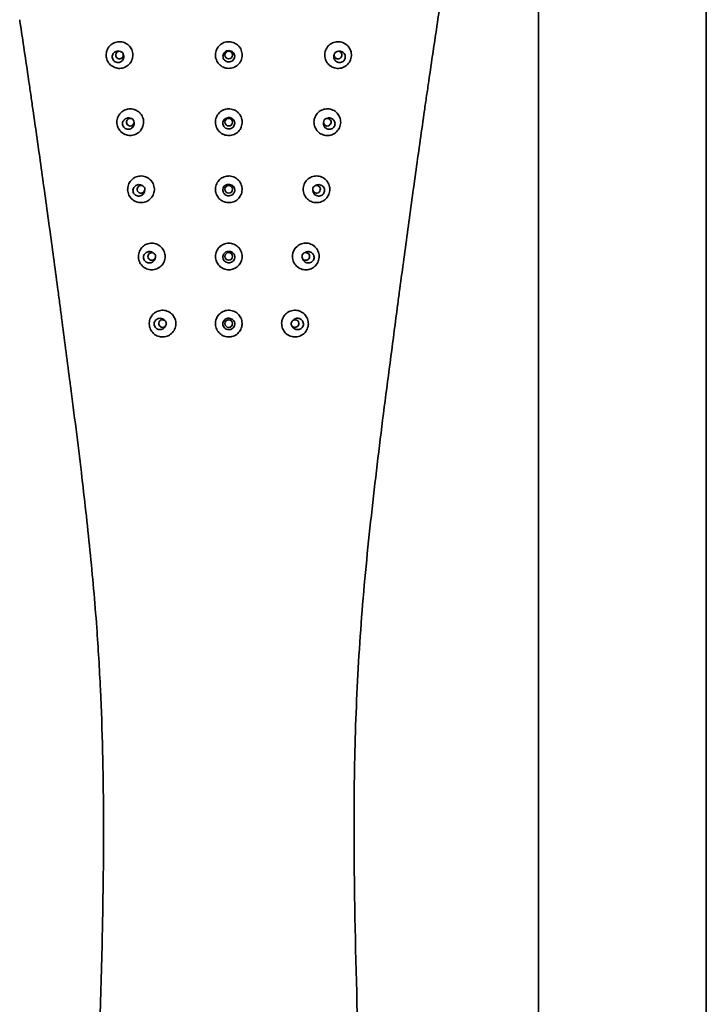
# Model space of a CAD drawing. Extents: x 14094 to 15360, y 3057 to 4648.
# Drawn here: x 15110 to 15200, y 4023 to 4152 of the extents above; entities that cross this region are included whole.
import ezdxf

# ---------------------------------------------------------------- set-up
doc = ezdxf.new("R2010")
doc.units = 0
doc.layers.get('0').update_dxf_attribs({"linetype": 'CONTINUOUS', "lineweight": 35})

msp = doc.modelspace()

# ---------------------------------------------------------------- linework, layer by layer
for centre in [(15137.12, 4147.09), (15137.12, 4138.29), (15137.12, 4129.49), (15137.12, 4120.69), (15137.12, 4111.89)]:
    msp.add_circle(centre, 0.5)
for points in [[(15177.68, 4249.49), (15177.68, 4011.08)], [(15199.68, 4011.06), (15199.68, 4249.49)]]:
    msp.add_open_spline(points, degree=1)
for points, knots in [([(15159.24, 4114.26), (15159.25, 4114.34), (15159.34, 4115.07), (15159.62, 4117.11), (15160.06, 4120.37), (15160.76, 4125.56), (15161.66, 4132.06), (15162.48, 4137.88), (15163.04, 4141.74), (15163.6, 4145.59), (15164.46, 4151.34), (15165.42, 4157.73), (15166.21, 4162.87), (15166.62, 4165.66), (15166.87, 4167.37), (15167.09, 4168.87), (15167.44, 4171.29), (15167.91, 4174.85), (15168.38, 4178.65), (15168.82, 4182.68), (15169.19, 4186.74), (15169.48, 4190.81), (15169.67, 4194.9), (15169.74, 4198.73), (15169.72, 4202.29), (15169.64, 4204.76), (15169.56, 4206.41), (15169.45, 4208.35), (15169.21, 4211.34), (15168.67, 4215.32), (15167.88, 4219.25), (15166.8, 4223.06), (15165.39, 4226.7), (15163.9, 4229.57), (15162.51, 4231.77), (15161.37, 4233.36), (15160.14, 4234.89), (15158.82, 4236.34), (15157.44, 4237.73), (15155.96, 4239.04), (15154.39, 4240.28), (15152.74, 4241.43), (15151.01, 4242.46), (15149.21, 4243.36), (15147.3, 4244.13), (15144.67, 4244.96), (15141.29, 4245.61), (15138.52, 4245.77), (15137.12, 4245.79)], [0.4131762, 0.4131762, 0.4131762, 0.4131762, 0.4140625, 0.421875, 0.4375, 0.453125, 0.484375, 0.515625, 0.5234375, 0.53125, 0.5625, 0.59375, 0.609375, 0.625, 0.6274213, 0.6298427, 0.6430463, 0.65625, 0.671875, 0.6875, 0.703125, 0.71875, 0.734375, 0.75, 0.7623392, 0.7746784, 0.7779642, 0.78125, 0.796875, 0.8125, 0.828125, 0.84375, 0.859375, 0.875, 0.8828125, 0.890625, 0.8984375, 0.90625, 0.9140625, 0.921875, 0.9296875, 0.9375, 0.9453125, 0.953125, 0.9609375, 0.96875, 0.984375, 1, 1, 1, 1]), ([(15119.97, 4011.65), (15120.06, 4014.26), (15120.28, 4020.9), (15120.61, 4032.93), (15120.8, 4047.75), (15120.54, 4059.9), (15120.1, 4068), (15119.7, 4074.08), (15118.97, 4082.19), (15118, 4090.86), (15117.12, 4098.07), (15116.61, 4102.01), (15116.33, 4104.17), (15116.12, 4105.79), (15115.75, 4108.63), (15115.31, 4111.97), (15114.96, 4114.63), (15114.61, 4117.27), (15114.17, 4120.55), (15113.46, 4125.77), (15112.56, 4132.28), (15111.73, 4138.09), (15111.18, 4141.94), (15110.62, 4145.77), (15110.14, 4149.02), (15109.74, 4151.64), (15109.73, 4151.72)], [0.016663, 0.016663, 0.016663, 0.016663, 0.046875, 0.09375, 0.15625, 0.21875, 0.234375, 0.25, 0.2890625, 0.328125, 0.3500063, 0.3718877, 0.3734438, 0.375, 0.390625, 0.40625, 0.4140625, 0.421875, 0.4375, 0.453125, 0.484375, 0.515625, 0.5234375, 0.53125, 0.5625, 0.5635314, 0.5635314, 0.5635314, 0.5635314]), ([(15121.12, 4147.55), (15121.15, 4147.67), (15121.19, 4147.77), (15121.3, 4147.98), (15121.36, 4148.07), (15121.5, 4148.25), (15121.57, 4148.34), (15121.75, 4148.48), (15121.84, 4148.55), (15122.14, 4148.72), (15122.36, 4148.8), (15122.7, 4148.84), (15122.82, 4148.84), (15123.04, 4148.83), (15123.16, 4148.81), (15123.49, 4148.71), (15123.7, 4148.61), (15123.98, 4148.4), (15124.06, 4148.32), (15124.21, 4148.15), (15124.27, 4148.05), (15124.44, 4147.75), (15124.52, 4147.53), (15124.56, 4147.18), (15124.56, 4147.07), (15124.54, 4146.84), (15124.52, 4146.73), (15124.43, 4146.4), (15124.33, 4146.19), (15124.12, 4145.92), (15124.04, 4145.84), (15123.87, 4145.69), (15123.77, 4145.63), (15123.58, 4145.51), (15123.47, 4145.47), (15123.26, 4145.39), (15123.14, 4145.37), (15122.8, 4145.32), (15122.57, 4145.34), (15122.24, 4145.43), (15122.13, 4145.47), (15121.92, 4145.58), (15121.83, 4145.64), (15121.64, 4145.78), (15121.56, 4145.86), (15121.41, 4146.03), (15121.35, 4146.12), (15121.23, 4146.33), (15121.19, 4146.43), (15121.11, 4146.65), (15121.09, 4146.76), (15121.04, 4147.1), (15121.06, 4147.33), (15121.12, 4147.55)], [0, 0, 0, 0, 0.03125, 0.03125, 0.0625, 0.0625, 0.09375, 0.09375, 0.125, 0.125, 0.1875, 0.1875, 0.21875, 0.21875, 0.25, 0.25, 0.3125, 0.3125, 0.34375, 0.34375, 0.375, 0.375, 0.4375, 0.4375, 0.46875, 0.46875, 0.5, 0.5, 0.5625, 0.5625, 0.59375, 0.59375, 0.625, 0.625, 0.65625, 0.65625, 0.6875, 0.6875, 0.75, 0.75, 0.78125, 0.78125, 0.8125, 0.8125, 0.84375, 0.84375, 0.875, 0.875, 0.90625, 0.90625, 0.9375, 0.9375, 1, 1, 1, 1]), ([(15135.42, 4147.46), (15135.47, 4147.69), (15135.56, 4147.9), (15135.75, 4148.18), (15135.83, 4148.27), (15135.99, 4148.43), (15136.08, 4148.5), (15136.28, 4148.62), (15136.38, 4148.68), (15136.59, 4148.76), (15136.7, 4148.79), (15137.04, 4148.85), (15137.27, 4148.85), (15137.61, 4148.77), (15137.72, 4148.74), (15137.93, 4148.65), (15138.03, 4148.59), (15138.22, 4148.46), (15138.31, 4148.39), (15138.46, 4148.22), (15138.54, 4148.13), (15138.72, 4147.84), (15138.8, 4147.62), (15138.87, 4147.28), (15138.88, 4147.17), (15138.87, 4146.94), (15138.86, 4146.83), (15138.81, 4146.6), (15138.77, 4146.49), (15138.68, 4146.28), (15138.62, 4146.18), (15138.43, 4145.9), (15138.26, 4145.74), (15137.88, 4145.49), (15137.66, 4145.41), (15137.32, 4145.35), (15137.2, 4145.34), (15136.98, 4145.34), (15136.86, 4145.36), (15136.53, 4145.43), (15136.31, 4145.52), (15136.03, 4145.72), (15135.94, 4145.79), (15135.78, 4145.96), (15135.71, 4146.05), (15135.59, 4146.24), (15135.54, 4146.34), (15135.45, 4146.56), (15135.42, 4146.67), (15135.36, 4147.01), (15135.37, 4147.24), (15135.42, 4147.46)], [0, 0, 0, 0, 0.0625, 0.0625, 0.09375, 0.09375, 0.125, 0.125, 0.15625, 0.15625, 0.1875, 0.1875, 0.25, 0.25, 0.28125, 0.28125, 0.3125, 0.3125, 0.34375, 0.34375, 0.375, 0.375, 0.4375, 0.4375, 0.46875, 0.46875, 0.5, 0.5, 0.53125, 0.53125, 0.5625, 0.5625, 0.625, 0.625, 0.6875, 0.6875, 0.71875, 0.71875, 0.75, 0.75, 0.8125, 0.8125, 0.84375, 0.84375, 0.875, 0.875, 0.90625, 0.90625, 0.9375, 0.9375, 1, 1, 1, 1]), ([(15149.71, 4147.37), (15149.73, 4147.48), (15149.76, 4147.59), (15149.84, 4147.81), (15149.89, 4147.91), (15150.01, 4148.11), (15150.08, 4148.2), (15150.24, 4148.37), (15150.33, 4148.44), (15150.61, 4148.64), (15150.82, 4148.74), (15151.16, 4148.82), (15151.27, 4148.83), (15151.5, 4148.84), (15151.61, 4148.83), (15151.84, 4148.8), (15151.95, 4148.77), (15152.16, 4148.68), (15152.27, 4148.63), (15152.46, 4148.51), (15152.55, 4148.44), (15152.72, 4148.29), (15152.79, 4148.2), (15152.99, 4147.92), (15153.09, 4147.72), (15153.17, 4147.38), (15153.18, 4147.27), (15153.19, 4147.04), (15153.18, 4146.92), (15153.15, 4146.7), (15153.12, 4146.59), (15153.04, 4146.37), (15152.99, 4146.27), (15152.86, 4146.07), (15152.8, 4145.98), (15152.64, 4145.81), (15152.55, 4145.73), (15152.36, 4145.6), (15152.26, 4145.54), (15152.06, 4145.45), (15151.94, 4145.41), (15151.72, 4145.36), (15151.61, 4145.34), (15151.38, 4145.34), (15151.26, 4145.34), (15150.93, 4145.4), (15150.71, 4145.48), (15150.42, 4145.66), (15150.33, 4145.73), (15150.16, 4145.89), (15150.09, 4145.97), (15149.95, 4146.16), (15149.9, 4146.26), (15149.8, 4146.47), (15149.76, 4146.57), (15149.71, 4146.8), (15149.69, 4146.91), (15149.69, 4147.14), (15149.69, 4147.25), (15149.71, 4147.37)], [0, 0, 0, 0, 0.03125, 0.03125, 0.0625, 0.0625, 0.09375, 0.09375, 0.125, 0.125, 0.1875, 0.1875, 0.21875, 0.21875, 0.25, 0.25, 0.28125, 0.28125, 0.3125, 0.3125, 0.34375, 0.34375, 0.375, 0.375, 0.4375, 0.4375, 0.46875, 0.46875, 0.5, 0.5, 0.53125, 0.53125, 0.5625, 0.5625, 0.59375, 0.59375, 0.625, 0.625, 0.65625, 0.65625, 0.6875, 0.6875, 0.71875, 0.71875, 0.75, 0.75, 0.8125, 0.8125, 0.84375, 0.84375, 0.875, 0.875, 0.90625, 0.90625, 0.9375, 0.9375, 0.96875, 0.96875, 1, 1, 1, 1]), ([(15122.77, 4147.59), (15122.68, 4147.6), (15122.6, 4147.61), (15122.43, 4147.58), (15122.35, 4147.55), (15122.2, 4147.48), (15122.13, 4147.43), (15122.02, 4147.31), (15121.97, 4147.24), (15121.86, 4147.02), (15121.84, 4146.85), (15121.91, 4146.52), (15122.01, 4146.36), (15122.29, 4146.16), (15122.46, 4146.1), (15122.8, 4146.11), (15122.96, 4146.18), (15123.22, 4146.38), (15123.31, 4146.53), (15123.37, 4146.77), (15123.38, 4146.85), (15123.36, 4147.02), (15123.34, 4147.11), (15123.3, 4147.18)], [0, 0, 0, 0, 0.0625, 0.0625, 0.125, 0.125, 0.1875, 0.1875, 0.25, 0.25, 0.375, 0.375, 0.5, 0.5, 0.625, 0.625, 0.75, 0.75, 0.875, 0.875, 0.9375, 0.9375, 1, 1, 1, 1]), ([(15122.77, 4147.59), (15122.73, 4147.58), (15122.7, 4147.58), (15122.66, 4147.57), (15122.61, 4147.55), (15122.56, 4147.53), (15122.52, 4147.49), (15122.47, 4147.46), (15122.43, 4147.42), (15122.4, 4147.37), (15122.36, 4147.32), (15122.34, 4147.27), (15122.32, 4147.21), (15122.31, 4147.17), (15122.31, 4147.13), (15122.31, 4147.09), (15122.31, 4147.03), (15122.32, 4146.98), (15122.34, 4146.93), (15122.35, 4146.87), (15122.38, 4146.82), (15122.42, 4146.78), (15122.45, 4146.74), (15122.49, 4146.7), (15122.54, 4146.67), (15122.58, 4146.64), (15122.63, 4146.62), (15122.68, 4146.61), (15122.73, 4146.59), (15122.79, 4146.59), (15122.84, 4146.59), (15122.9, 4146.59), (15122.95, 4146.61), (15123, 4146.63), (15123.05, 4146.65), (15123.1, 4146.68), (15123.14, 4146.72), (15123.19, 4146.76), (15123.22, 4146.8), (15123.25, 4146.85), (15123.28, 4146.91), (15123.3, 4146.96), (15123.3, 4147.02), (15123.31, 4147.07), (15123.31, 4147.13), (15123.3, 4147.18)], [0.7592933, 0.7592933, 0.7592933, 0.7592933, 0.793038, 0.793038, 0.793038, 0.8466908, 0.8466908, 0.8466908, 0.9027685, 0.9027685, 0.9027685, 0.9604041, 0.9604041, 0.9604041, 1, 1, 1, 1.0526002, 1.0526002, 1.0526002, 1.1053237, 1.1053237, 1.1053237, 1.1563449, 1.1563449, 1.1563449, 1.2062617, 1.2062617, 1.2062617, 1.2567461, 1.2567461, 1.2567461, 1.3090971, 1.3090971, 1.3090971, 1.3638531, 1.3638531, 1.3638531, 1.4206076, 1.4206076, 1.4206076, 1.4780877, 1.4780877, 1.4780877, 1.5302552, 1.5302552, 1.5302552, 1.5302552]), ([(15123.3, 4147.18), (15123.28, 4147.3), (15123.21, 4147.41), (15123.01, 4147.56), (15122.89, 4147.6), (15122.77, 4147.59)], [0, 0, 0, 0, 0.5, 0.5, 1, 1, 1, 1]), ([(15136.37, 4147.08), (15136.35, 4146.99), (15136.35, 4146.89), (15136.39, 4146.69), (15136.42, 4146.6), (15136.53, 4146.43), (15136.61, 4146.36), (15136.77, 4146.26), (15136.87, 4146.22), (15137.06, 4146.18), (15137.17, 4146.17), (15137.36, 4146.21), (15137.46, 4146.25), (15137.63, 4146.35), (15137.7, 4146.42), (15137.82, 4146.58), (15137.86, 4146.67), (15137.9, 4146.87), (15137.9, 4146.97), (15137.86, 4147.16), (15137.82, 4147.25), (15137.71, 4147.42), (15137.64, 4147.49), (15137.48, 4147.6), (15137.38, 4147.64), (15137.18, 4147.68), (15137.08, 4147.68), (15136.89, 4147.64), (15136.79, 4147.61), (15136.54, 4147.45), (15136.42, 4147.28), (15136.37, 4147.08)], [0, 0, 0, 0, 0.0625, 0.0625, 0.125, 0.125, 0.1875, 0.1875, 0.25, 0.25, 0.3125, 0.3125, 0.375, 0.375, 0.4375, 0.4375, 0.5, 0.5, 0.5625, 0.5625, 0.625, 0.625, 0.6875, 0.6875, 0.75, 0.75, 0.8125, 0.8125, 0.875, 0.875, 1, 1, 1, 1]), ([(15150.95, 4147.18), (15150.87, 4147.03), (15150.86, 4146.85), (15150.94, 4146.53), (15151.03, 4146.38), (15151.29, 4146.18), (15151.45, 4146.11), (15151.7, 4146.1), (15151.79, 4146.12), (15151.95, 4146.17), (15152.03, 4146.21), (15152.24, 4146.36), (15152.33, 4146.52), (15152.39, 4146.77), (15152.4, 4146.85), (15152.37, 4147.02), (15152.35, 4147.1), (15152.28, 4147.24), (15152.23, 4147.31), (15152.11, 4147.43), (15152.05, 4147.48), (15151.9, 4147.55), (15151.82, 4147.58), (15151.65, 4147.61), (15151.57, 4147.6), (15151.48, 4147.59)], [0, 0, 0, 0, 0.125, 0.125, 0.25, 0.25, 0.375, 0.375, 0.4375, 0.4375, 0.5, 0.5, 0.625, 0.625, 0.6875, 0.6875, 0.75, 0.75, 0.8125, 0.8125, 0.875, 0.875, 0.9375, 0.9375, 1, 1, 1, 1]), ([(15151.48, 4147.59), (15151.5, 4147.58), (15151.56, 4147.58), (15151.64, 4147.55), (15151.73, 4147.5), (15151.82, 4147.42), (15151.91, 4147.28), (15151.95, 4147.09), (15151.91, 4146.89), (15151.82, 4146.75), (15151.71, 4146.67), (15151.62, 4146.62), (15151.53, 4146.59), (15151.4, 4146.58), (15151.23, 4146.62), (15151.07, 4146.73), (15150.98, 4146.87), (15150.95, 4146.99), (15150.94, 4147.07), (15150.94, 4147.14), (15150.95, 4147.17), (15150.95, 4147.18)], [0, 0, 0, 0, 0.02777, 0.068435, 0.109123, 0.149724, 0.230648, 0.311518, 0.392345, 0.473174, 0.513766, 0.554478, 0.595138, 0.635787, 0.716766, 0.797754, 0.878702, 0.919351, 0.9602, 0.980091, 1, 1, 1, 1]), ([(15151.48, 4147.59), (15151.36, 4147.6), (15151.24, 4147.56), (15151.04, 4147.41), (15150.97, 4147.3), (15150.95, 4147.18)], [0, 0, 0, 0, 0.5, 0.5, 1, 1, 1, 1]), ([(15122.5, 4138.64), (15122.55, 4138.86), (15122.64, 4139.08), (15122.83, 4139.36), (15122.9, 4139.45), (15123.06, 4139.61), (15123.15, 4139.68), (15123.34, 4139.81), (15123.44, 4139.86), (15123.65, 4139.95), (15123.76, 4139.98), (15124.09, 4140.05), (15124.33, 4140.05), (15124.78, 4139.96), (15124.99, 4139.87), (15125.28, 4139.68), (15125.37, 4139.61), (15125.53, 4139.44), (15125.61, 4139.35), (15125.8, 4139.06), (15125.89, 4138.85), (15125.95, 4138.51), (15125.97, 4138.39), (15125.96, 4138.16), (15125.95, 4138.05), (15125.9, 4137.83), (15125.87, 4137.72), (15125.78, 4137.51), (15125.73, 4137.41), (15125.6, 4137.22), (15125.53, 4137.13), (15125.37, 4136.97), (15125.28, 4136.9), (15124.99, 4136.71), (15124.78, 4136.62), (15124.44, 4136.55), (15124.33, 4136.54), (15124.1, 4136.54), (15123.99, 4136.55), (15123.65, 4136.62), (15123.43, 4136.71), (15123.15, 4136.9), (15123.06, 4136.97), (15122.89, 4137.14), (15122.82, 4137.23), (15122.7, 4137.42), (15122.64, 4137.52), (15122.55, 4137.73), (15122.52, 4137.84), (15122.48, 4138.07), (15122.46, 4138.18), (15122.46, 4138.41), (15122.48, 4138.52), (15122.5, 4138.64)], [0, 0, 0, 0, 0.0625, 0.0625, 0.09375, 0.09375, 0.125, 0.125, 0.15625, 0.15625, 0.1875, 0.1875, 0.25, 0.25, 0.3125, 0.3125, 0.34375, 0.34375, 0.375, 0.375, 0.4375, 0.4375, 0.46875, 0.46875, 0.5, 0.5, 0.53125, 0.53125, 0.5625, 0.5625, 0.59375, 0.59375, 0.625, 0.625, 0.6875, 0.6875, 0.71875, 0.71875, 0.75, 0.75, 0.8125, 0.8125, 0.84375, 0.84375, 0.875, 0.875, 0.90625, 0.90625, 0.9375, 0.9375, 0.96875, 0.96875, 1, 1, 1, 1]), ([(15135.4, 4138.6), (15135.44, 4138.83), (15135.53, 4139.04), (15135.78, 4139.43), (15135.94, 4139.6), (15136.22, 4139.79), (15136.32, 4139.85), (15136.53, 4139.94), (15136.64, 4139.97), (15136.86, 4140.02), (15136.98, 4140.04), (15137.21, 4140.04), (15137.32, 4140.03), (15137.66, 4139.97), (15137.88, 4139.88), (15138.17, 4139.7), (15138.26, 4139.63), (15138.42, 4139.47), (15138.5, 4139.38), (15138.69, 4139.1), (15138.78, 4138.88), (15138.88, 4138.44), (15138.89, 4138.21), (15138.82, 4137.87), (15138.79, 4137.76), (15138.71, 4137.54), (15138.66, 4137.44), (15138.53, 4137.25), (15138.46, 4137.16), (15138.31, 4136.99), (15138.22, 4136.92), (15137.93, 4136.72), (15137.72, 4136.63), (15137.27, 4136.53), (15137.04, 4136.53), (15136.7, 4136.59), (15136.59, 4136.62), (15136.38, 4136.71), (15136.27, 4136.76), (15136.08, 4136.88), (15135.99, 4136.95), (15135.83, 4137.11), (15135.75, 4137.2), (15135.56, 4137.48), (15135.46, 4137.69), (15135.39, 4138.03), (15135.38, 4138.14), (15135.37, 4138.37), (15135.38, 4138.49), (15135.4, 4138.6)], [0, 0, 0, 0, 0.0625, 0.0625, 0.125, 0.125, 0.15625, 0.15625, 0.1875, 0.1875, 0.21875, 0.21875, 0.25, 0.25, 0.3125, 0.3125, 0.34375, 0.34375, 0.375, 0.375, 0.4375, 0.4375, 0.5, 0.5, 0.53125, 0.53125, 0.5625, 0.5625, 0.59375, 0.59375, 0.625, 0.625, 0.6875, 0.6875, 0.75, 0.75, 0.78125, 0.78125, 0.8125, 0.8125, 0.84375, 0.84375, 0.875, 0.875, 0.9375, 0.9375, 0.96875, 0.96875, 1, 1, 1, 1]), ([(15148.3, 4138.51), (15148.33, 4138.74), (15148.41, 4138.96), (15148.58, 4139.27), (15148.64, 4139.36), (15148.8, 4139.53), (15148.88, 4139.61), (15149.07, 4139.75), (15149.16, 4139.81), (15149.37, 4139.91), (15149.48, 4139.95), (15149.81, 4140.04), (15150.04, 4140.05), (15150.49, 4139.99), (15150.71, 4139.92), (15151.01, 4139.75), (15151.1, 4139.68), (15151.28, 4139.53), (15151.35, 4139.45), (15151.49, 4139.27), (15151.55, 4139.17), (15151.65, 4138.96), (15151.69, 4138.86), (15151.75, 4138.64), (15151.77, 4138.52), (15151.79, 4138.29), (15151.78, 4138.18), (15151.74, 4137.84), (15151.66, 4137.61), (15151.49, 4137.31), (15151.42, 4137.22), (15151.27, 4137.05), (15151.19, 4136.97), (15150.91, 4136.76), (15150.7, 4136.66), (15150.37, 4136.57), (15150.26, 4136.55), (15150.03, 4136.54), (15149.92, 4136.54), (15149.69, 4136.57), (15149.58, 4136.6), (15149.36, 4136.67), (15149.26, 4136.72), (15149.06, 4136.83), (15148.97, 4136.9), (15148.8, 4137.05), (15148.72, 4137.13), (15148.51, 4137.4), (15148.41, 4137.61), (15148.32, 4137.94), (15148.3, 4138.06), (15148.28, 4138.28), (15148.28, 4138.4), (15148.3, 4138.51)], [0, 0, 0, 0, 0.0625, 0.0625, 0.09375, 0.09375, 0.125, 0.125, 0.15625, 0.15625, 0.1875, 0.1875, 0.25, 0.25, 0.3125, 0.3125, 0.34375, 0.34375, 0.375, 0.375, 0.40625, 0.40625, 0.4375, 0.4375, 0.46875, 0.46875, 0.5, 0.5, 0.5625, 0.5625, 0.59375, 0.59375, 0.625, 0.625, 0.6875, 0.6875, 0.71875, 0.71875, 0.75, 0.75, 0.78125, 0.78125, 0.8125, 0.8125, 0.84375, 0.84375, 0.875, 0.875, 0.9375, 0.9375, 0.96875, 0.96875, 1, 1, 1, 1]), ([(15124.29, 4138.78), (15124.21, 4138.82), (15124.13, 4138.84), (15123.96, 4138.86), (15123.88, 4138.85), (15123.63, 4138.79), (15123.49, 4138.7), (15123.28, 4138.45), (15123.21, 4138.29), (15123.2, 4137.95), (15123.26, 4137.78), (15123.42, 4137.57), (15123.48, 4137.52), (15123.63, 4137.43), (15123.71, 4137.4), (15123.96, 4137.34), (15124.13, 4137.36), (15124.35, 4137.47), (15124.42, 4137.51), (15124.54, 4137.62), (15124.6, 4137.69), (15124.67, 4137.84), (15124.7, 4137.92), (15124.73, 4138.08), (15124.73, 4138.17), (15124.71, 4138.25)], [0, 0, 0, 0, 0.0625, 0.0625, 0.125, 0.125, 0.25, 0.25, 0.375, 0.375, 0.5, 0.5, 0.5625, 0.5625, 0.625, 0.625, 0.75, 0.75, 0.8125, 0.8125, 0.875, 0.875, 0.9375, 0.9375, 1, 1, 1, 1]), ([(15124.71, 4138.25), (15124.71, 4138.15), (15124.67, 4138.06), (15124.54, 4137.9), (15124.46, 4137.84), (15124.27, 4137.78), (15124.17, 4137.78), (15123.98, 4137.84), (15123.89, 4137.9), (15123.76, 4138.06), (15123.72, 4138.16), (15123.71, 4138.36), (15123.74, 4138.46), (15123.84, 4138.63), (15123.91, 4138.7), (15124.09, 4138.78), (15124.19, 4138.8), (15124.29, 4138.78)], [0, 0, 0, 0, 0.125, 0.125, 0.25, 0.25, 0.375, 0.375, 0.5, 0.5, 0.625, 0.625, 0.75, 0.75, 0.875, 0.875, 1, 1, 1, 1]), ([(15124.71, 4138.25), (15124.72, 4138.38), (15124.68, 4138.5), (15124.53, 4138.7), (15124.41, 4138.76), (15124.29, 4138.78)], [0, 0, 0, 0, 0.5, 0.5, 1, 1, 1, 1]), ([(15136.36, 4138.28), (15136.32, 4138.09), (15136.37, 4137.88), (15136.55, 4137.64), (15136.63, 4137.57), (15136.8, 4137.47), (15136.9, 4137.43), (15137.19, 4137.38), (15137.4, 4137.43), (15137.65, 4137.59), (15137.73, 4137.67), (15137.84, 4137.83), (15137.87, 4137.93), (15137.91, 4138.12), (15137.91, 4138.22), (15137.86, 4138.42), (15137.82, 4138.51), (15137.64, 4138.75), (15137.45, 4138.86), (15137.16, 4138.91), (15137.05, 4138.9), (15136.86, 4138.86), (15136.76, 4138.82), (15136.6, 4138.71), (15136.52, 4138.64), (15136.41, 4138.48), (15136.38, 4138.38), (15136.36, 4138.28)], [0, 0, 0, 0, 0.125, 0.125, 0.1875, 0.1875, 0.25, 0.25, 0.375, 0.375, 0.4375, 0.4375, 0.5, 0.5, 0.5625, 0.5625, 0.625, 0.625, 0.75, 0.75, 0.8125, 0.8125, 0.875, 0.875, 0.9375, 0.9375, 1, 1, 1, 1]), ([(15149.53, 4138.25), (15149.5, 4138.08), (15149.53, 4137.91), (15149.69, 4137.62), (15149.82, 4137.5), (15150.12, 4137.36), (15150.29, 4137.34), (15150.62, 4137.42), (15150.78, 4137.5), (15150.94, 4137.71), (15150.98, 4137.79), (15151.03, 4137.95), (15151.05, 4138.03), (15151.04, 4138.29), (15150.97, 4138.45), (15150.76, 4138.7), (15150.61, 4138.79), (15150.37, 4138.85), (15150.29, 4138.86), (15150.12, 4138.84), (15150.04, 4138.82), (15149.96, 4138.78)], [0, 0, 0, 0, 0.125, 0.125, 0.25, 0.25, 0.375, 0.375, 0.5, 0.5, 0.5625, 0.5625, 0.625, 0.625, 0.75, 0.75, 0.875, 0.875, 0.9375, 0.9375, 1, 1, 1, 1]), ([(15149.53, 4138.25), (15149.54, 4138.15), (15149.58, 4138.06), (15149.7, 4137.9), (15149.79, 4137.84), (15149.97, 4137.78), (15150.08, 4137.78), (15150.27, 4137.84), (15150.36, 4137.9), (15150.49, 4138.06), (15150.53, 4138.16), (15150.54, 4138.36), (15150.51, 4138.46), (15150.41, 4138.63), (15150.34, 4138.7), (15150.16, 4138.78), (15150.06, 4138.8), (15149.96, 4138.78)], [0, 0, 0, 0, 0.125, 0.125, 0.25, 0.25, 0.375, 0.375, 0.5, 0.5, 0.625, 0.625, 0.75, 0.75, 0.875, 0.875, 1, 1, 1, 1]), ([(15149.96, 4138.78), (15149.84, 4138.77), (15149.72, 4138.7), (15149.56, 4138.5), (15149.53, 4138.38), (15149.53, 4138.25)], [0, 0, 0, 0, 0.5, 0.5, 1, 1, 1, 1]), ([(15123.89, 4129.75), (15123.93, 4129.98), (15124.01, 4130.19), (15124.18, 4130.49), (15124.25, 4130.58), (15124.41, 4130.75), (15124.49, 4130.83), (15124.76, 4131.03), (15124.97, 4131.13), (15125.31, 4131.21), (15125.42, 4131.23), (15125.64, 4131.24), (15125.76, 4131.24), (15125.99, 4131.2), (15126.1, 4131.18), (15126.31, 4131.1), (15126.42, 4131.05), (15126.72, 4130.88), (15126.89, 4130.72), (15127.1, 4130.44), (15127.16, 4130.34), (15127.25, 4130.13), (15127.29, 4130.03), (15127.38, 4129.69), (15127.39, 4129.45), (15127.32, 4129), (15127.24, 4128.78), (15127.07, 4128.49), (15127, 4128.4), (15126.84, 4128.23), (15126.76, 4128.15), (15126.58, 4128.02), (15126.48, 4127.96), (15126.27, 4127.86), (15126.17, 4127.82), (15125.94, 4127.77), (15125.83, 4127.75), (15125.6, 4127.74), (15125.49, 4127.74), (15125.15, 4127.79), (15124.93, 4127.87), (15124.63, 4128.04), (15124.54, 4128.11), (15124.37, 4128.26), (15124.29, 4128.35), (15124.09, 4128.63), (15123.99, 4128.84), (15123.9, 4129.17), (15123.88, 4129.29), (15123.87, 4129.52), (15123.88, 4129.63), (15123.89, 4129.75)], [0, 0, 0, 0, 0.0625, 0.0625, 0.09375, 0.09375, 0.125, 0.125, 0.1875, 0.1875, 0.21875, 0.21875, 0.25, 0.25, 0.28125, 0.28125, 0.3125, 0.3125, 0.375, 0.375, 0.40625, 0.40625, 0.4375, 0.4375, 0.5, 0.5, 0.5625, 0.5625, 0.59375, 0.59375, 0.625, 0.625, 0.65625, 0.65625, 0.6875, 0.6875, 0.71875, 0.71875, 0.75, 0.75, 0.8125, 0.8125, 0.84375, 0.84375, 0.875, 0.875, 0.9375, 0.9375, 0.96875, 0.96875, 1, 1, 1, 1]), ([(15135.39, 4129.73), (15135.41, 4129.85), (15135.44, 4129.96), (15135.51, 4130.17), (15135.56, 4130.28), (15135.68, 4130.48), (15135.74, 4130.57), (15135.89, 4130.74), (15135.98, 4130.82), (15136.25, 4131.02), (15136.47, 4131.12), (15136.8, 4131.21), (15136.91, 4131.23), (15137.14, 4131.24), (15137.25, 4131.24), (15137.48, 4131.21), (15137.59, 4131.18), (15137.81, 4131.1), (15137.91, 4131.05), (15138.21, 4130.88), (15138.38, 4130.73), (15138.59, 4130.45), (15138.65, 4130.35), (15138.75, 4130.15), (15138.79, 4130.04), (15138.85, 4129.81), (15138.86, 4129.7), (15138.88, 4129.47), (15138.87, 4129.36), (15138.84, 4129.13), (15138.81, 4129.02), (15138.74, 4128.8), (15138.69, 4128.7), (15138.51, 4128.4), (15138.36, 4128.23), (15138.08, 4128.02), (15137.99, 4127.96), (15137.78, 4127.86), (15137.67, 4127.82), (15137.45, 4127.77), (15137.34, 4127.75), (15137.11, 4127.74), (15136.99, 4127.74), (15136.65, 4127.79), (15136.43, 4127.87), (15136.14, 4128.04), (15136.04, 4128.11), (15135.87, 4128.26), (15135.79, 4128.35), (15135.66, 4128.53), (15135.6, 4128.63), (15135.5, 4128.83), (15135.46, 4128.94), (15135.37, 4129.28), (15135.36, 4129.5), (15135.39, 4129.73)], [0, 0, 0, 0, 0.03125, 0.03125, 0.0625, 0.0625, 0.09375, 0.09375, 0.125, 0.125, 0.1875, 0.1875, 0.21875, 0.21875, 0.25, 0.25, 0.28125, 0.28125, 0.3125, 0.3125, 0.375, 0.375, 0.40625, 0.40625, 0.4375, 0.4375, 0.46875, 0.46875, 0.5, 0.5, 0.53125, 0.53125, 0.5625, 0.5625, 0.625, 0.625, 0.65625, 0.65625, 0.6875, 0.6875, 0.71875, 0.71875, 0.75, 0.75, 0.8125, 0.8125, 0.84375, 0.84375, 0.875, 0.875, 0.90625, 0.90625, 0.9375, 0.9375, 1, 1, 1, 1]), ([(15146.88, 4129.66), (15146.91, 4129.89), (15146.98, 4130.12), (15147.14, 4130.42), (15147.2, 4130.52), (15147.35, 4130.7), (15147.43, 4130.78), (15147.7, 4130.99), (15147.91, 4131.1), (15148.24, 4131.2), (15148.35, 4131.22), (15148.57, 4131.24), (15148.69, 4131.24), (15148.92, 4131.22), (15149.03, 4131.2), (15149.24, 4131.13), (15149.35, 4131.08), (15149.55, 4130.98), (15149.65, 4130.91), (15149.82, 4130.77), (15149.9, 4130.69), (15150.12, 4130.42), (15150.23, 4130.22), (15150.36, 4129.78), (15150.39, 4129.55), (15150.35, 4129.2), (15150.33, 4129.09), (15150.26, 4128.87), (15150.22, 4128.76), (15150.05, 4128.46), (15149.9, 4128.28), (15149.64, 4128.06), (15149.54, 4128), (15149.34, 4127.89), (15149.23, 4127.85), (15149.01, 4127.78), (15148.9, 4127.76), (15148.67, 4127.74), (15148.56, 4127.74), (15148.33, 4127.76), (15148.22, 4127.78), (15148, 4127.85), (15147.9, 4127.89), (15147.7, 4128), (15147.6, 4128.06), (15147.43, 4128.21), (15147.34, 4128.29), (15147.2, 4128.47), (15147.14, 4128.56), (15147.03, 4128.76), (15146.98, 4128.87), (15146.88, 4129.2), (15146.86, 4129.43), (15146.88, 4129.66)], [0, 0, 0, 0, 0.0625, 0.0625, 0.09375, 0.09375, 0.125, 0.125, 0.1875, 0.1875, 0.21875, 0.21875, 0.25, 0.25, 0.28125, 0.28125, 0.3125, 0.3125, 0.34375, 0.34375, 0.375, 0.375, 0.4375, 0.4375, 0.5, 0.5, 0.53125, 0.53125, 0.5625, 0.5625, 0.625, 0.625, 0.65625, 0.65625, 0.6875, 0.6875, 0.71875, 0.71875, 0.75, 0.75, 0.78125, 0.78125, 0.8125, 0.8125, 0.84375, 0.84375, 0.875, 0.875, 0.90625, 0.90625, 0.9375, 0.9375, 1, 1, 1, 1]), ([(15125.78, 4129.97), (15125.64, 4130.06), (15125.46, 4130.11), (15125.14, 4130.09), (15124.98, 4130.02), (15124.72, 4129.82), (15124.63, 4129.67), (15124.57, 4129.42), (15124.57, 4129.34), (15124.59, 4129.16), (15124.62, 4129.08), (15124.69, 4128.93), (15124.75, 4128.86), (15124.87, 4128.74), (15124.95, 4128.7), (15125.18, 4128.6), (15125.35, 4128.59), (15125.67, 4128.66), (15125.82, 4128.75), (15125.98, 4128.94), (15126.02, 4129.01), (15126.08, 4129.17), (15126.1, 4129.25), (15126.1, 4129.34)], [0, 0, 0, 0, 0.125, 0.125, 0.25, 0.25, 0.375, 0.375, 0.4375, 0.4375, 0.5, 0.5, 0.5625, 0.5625, 0.625, 0.625, 0.75, 0.75, 0.875, 0.875, 0.9375, 0.9375, 1, 1, 1, 1]), ([(15126.1, 4129.34), (15126.07, 4129.25), (15126.02, 4129.16), (15125.86, 4129.04), (15125.77, 4129), (15125.58, 4128.98), (15125.48, 4129), (15125.3, 4129.1), (15125.23, 4129.17), (15125.13, 4129.35), (15125.12, 4129.46), (15125.14, 4129.65), (15125.19, 4129.75), (15125.31, 4129.89), (15125.4, 4129.95), (15125.58, 4130), (15125.69, 4130), (15125.78, 4129.97)], [0, 0, 0, 0, 0.125, 0.125, 0.25, 0.25, 0.375, 0.375, 0.5, 0.5, 0.625, 0.625, 0.75, 0.75, 0.875, 0.875, 1, 1, 1, 1]), ([(15126.1, 4129.34), (15126.14, 4129.46), (15126.13, 4129.6), (15126.01, 4129.84), (15125.9, 4129.93), (15125.78, 4129.97)], [0, 0, 0, 0, 0.5, 0.5, 1, 1, 1, 1]), ([(15136.35, 4129.48), (15136.33, 4129.38), (15136.34, 4129.28), (15136.4, 4129.09), (15136.44, 4129), (15136.63, 4128.77), (15136.82, 4128.67), (15137.22, 4128.62), (15137.43, 4128.67), (15137.76, 4128.9), (15137.87, 4129.09), (15137.92, 4129.38), (15137.91, 4129.48), (15137.85, 4129.68), (15137.81, 4129.77), (15137.68, 4129.92), (15137.6, 4129.99), (15137.42, 4130.08), (15137.32, 4130.11), (15137.03, 4130.15), (15136.82, 4130.1), (15136.57, 4129.92), (15136.5, 4129.85), (15136.4, 4129.68), (15136.36, 4129.58), (15136.35, 4129.48)], [0, 0, 0, 0, 0.0625, 0.0625, 0.125, 0.125, 0.25, 0.25, 0.375, 0.375, 0.5, 0.5, 0.5625, 0.5625, 0.625, 0.625, 0.6875, 0.6875, 0.75, 0.75, 0.875, 0.875, 0.9375, 0.9375, 1, 1, 1, 1]), ([(15148.47, 4129.97), (15148.35, 4129.93), (15148.24, 4129.84), (15148.12, 4129.6), (15148.11, 4129.46), (15148.15, 4129.34)], [0, 0, 0, 0, 0.5, 0.5, 1, 1, 1, 1]), ([(15148.15, 4129.34), (15148.15, 4129.17), (15148.22, 4129), (15148.43, 4128.75), (15148.58, 4128.66), (15148.9, 4128.59), (15149.07, 4128.6), (15149.3, 4128.7), (15149.38, 4128.74), (15149.5, 4128.86), (15149.56, 4128.93), (15149.63, 4129.09), (15149.66, 4129.17), (15149.68, 4129.34), (15149.68, 4129.43), (15149.62, 4129.67), (15149.52, 4129.82), (15149.27, 4130.03), (15149.11, 4130.09), (15148.78, 4130.11), (15148.61, 4130.06), (15148.47, 4129.97)], [0, 0, 0, 0, 0.125, 0.125, 0.25, 0.25, 0.375, 0.375, 0.4375, 0.4375, 0.5, 0.5, 0.5625, 0.5625, 0.625, 0.625, 0.75, 0.75, 0.875, 0.875, 1, 1, 1, 1]), ([(15148.15, 4129.34), (15148.18, 4129.24), (15148.23, 4129.16), (15148.39, 4129.04), (15148.48, 4129), (15148.67, 4128.98), (15148.77, 4129), (15148.95, 4129.09), (15149.02, 4129.17), (15149.11, 4129.35), (15149.13, 4129.46), (15149.11, 4129.65), (15149.06, 4129.75), (15148.93, 4129.89), (15148.85, 4129.94), (15148.66, 4130), (15148.56, 4130), (15148.47, 4129.97)], [0, 0, 0, 0, 0.125, 0.125, 0.25, 0.25, 0.375, 0.375, 0.5, 0.5, 0.625, 0.625, 0.75, 0.75, 0.875, 0.875, 1, 1, 1, 1]), ([(15125.3, 4120.88), (15125.32, 4121.11), (15125.39, 4121.33), (15125.56, 4121.63), (15125.62, 4121.73), (15125.77, 4121.9), (15125.85, 4121.98), (15126.03, 4122.12), (15126.13, 4122.19), (15126.33, 4122.29), (15126.43, 4122.33), (15126.65, 4122.4), (15126.76, 4122.42), (15126.99, 4122.44), (15127.1, 4122.44), (15127.44, 4122.41), (15127.67, 4122.34), (15127.97, 4122.17), (15128.07, 4122.11), (15128.24, 4121.96), (15128.32, 4121.88), (15128.54, 4121.61), (15128.65, 4121.4), (15128.78, 4120.96), (15128.8, 4120.72), (15128.76, 4120.38), (15128.74, 4120.27), (15128.67, 4120.05), (15128.62, 4119.95), (15128.51, 4119.75), (15128.45, 4119.65), (15128.3, 4119.48), (15128.22, 4119.4), (15127.95, 4119.18), (15127.75, 4119.08), (15127.31, 4118.95), (15127.08, 4118.93), (15126.74, 4118.96), (15126.63, 4118.98), (15126.41, 4119.05), (15126.31, 4119.1), (15126, 4119.26), (15125.82, 4119.41), (15125.61, 4119.68), (15125.54, 4119.77), (15125.44, 4119.98), (15125.39, 4120.08), (15125.29, 4120.42), (15125.27, 4120.65), (15125.3, 4120.88)], [0, 0, 0, 0, 0.0625, 0.0625, 0.09375, 0.09375, 0.125, 0.125, 0.15625, 0.15625, 0.1875, 0.1875, 0.21875, 0.21875, 0.25, 0.25, 0.3125, 0.3125, 0.34375, 0.34375, 0.375, 0.375, 0.4375, 0.4375, 0.5, 0.5, 0.53125, 0.53125, 0.5625, 0.5625, 0.59375, 0.59375, 0.625, 0.625, 0.6875, 0.6875, 0.75, 0.75, 0.78125, 0.78125, 0.8125, 0.8125, 0.875, 0.875, 0.90625, 0.90625, 0.9375, 0.9375, 1, 1, 1, 1]), ([(15135.38, 4120.86), (15135.41, 4121.09), (15135.47, 4121.31), (15135.64, 4121.62), (15135.7, 4121.71), (15135.84, 4121.89), (15135.93, 4121.97), (15136.1, 4122.11), (15136.2, 4122.18), (15136.4, 4122.29), (15136.51, 4122.33), (15136.83, 4122.43), (15137.07, 4122.45), (15137.52, 4122.41), (15137.75, 4122.34), (15138.05, 4122.18), (15138.15, 4122.11), (15138.32, 4121.97), (15138.4, 4121.89), (15138.55, 4121.71), (15138.61, 4121.62), (15138.72, 4121.41), (15138.76, 4121.31), (15138.86, 4120.98), (15138.89, 4120.74), (15138.84, 4120.29), (15138.77, 4120.07), (15138.61, 4119.76), (15138.55, 4119.67), (15138.4, 4119.49), (15138.32, 4119.41), (15137.88, 4119.05), (15137.41, 4118.9), (15136.84, 4118.96), (15136.73, 4118.98), (15136.51, 4119.05), (15136.4, 4119.09), (15136.1, 4119.25), (15135.92, 4119.4), (15135.63, 4119.75), (15135.52, 4119.96), (15135.42, 4120.29), (15135.39, 4120.4), (15135.37, 4120.63), (15135.37, 4120.75), (15135.38, 4120.86)], [0, 0, 0, 0, 0.0625, 0.0625, 0.09375, 0.09375, 0.125, 0.125, 0.15625, 0.15625, 0.1875, 0.1875, 0.25, 0.25, 0.3125, 0.3125, 0.34375, 0.34375, 0.375, 0.375, 0.40625, 0.40625, 0.4375, 0.4375, 0.5, 0.5, 0.5625, 0.5625, 0.59375, 0.59375, 0.625, 0.625, 0.75, 0.75, 0.78125, 0.78125, 0.8125, 0.8125, 0.875, 0.875, 0.9375, 0.9375, 0.96875, 0.96875, 1, 1, 1, 1]), ([(15145.47, 4120.82), (15145.5, 4121.28), (15145.73, 4121.72), (15146.16, 4122.09), (15146.26, 4122.16), (15146.46, 4122.27), (15146.56, 4122.32), (15146.78, 4122.39), (15146.89, 4122.41), (15147.12, 4122.44), (15147.23, 4122.44), (15147.57, 4122.42), (15147.79, 4122.35), (15148.1, 4122.2), (15148.2, 4122.14), (15148.38, 4122), (15148.46, 4121.92), (15148.61, 4121.75), (15148.67, 4121.65), (15148.79, 4121.46), (15148.83, 4121.35), (15148.91, 4121.13), (15148.93, 4121.02), (15148.96, 4120.79), (15148.97, 4120.67), (15148.95, 4120.44), (15148.93, 4120.33), (15148.86, 4120.11), (15148.82, 4120), (15148.67, 4119.69), (15148.52, 4119.51), (15148.18, 4119.21), (15147.97, 4119.1), (15147.65, 4118.99), (15147.53, 4118.97), (15147.31, 4118.94), (15147.19, 4118.94), (15146.97, 4118.95), (15146.86, 4118.97), (15146.64, 4119.03), (15146.53, 4119.08), (15146.33, 4119.18), (15146.23, 4119.24), (15146.05, 4119.38), (15145.97, 4119.45), (15145.74, 4119.72), (15145.63, 4119.92), (15145.48, 4120.35), (15145.45, 4120.59), (15145.47, 4120.82)], [0, 0, 0, 0, 0.125, 0.125, 0.15625, 0.15625, 0.1875, 0.1875, 0.21875, 0.21875, 0.25, 0.25, 0.3125, 0.3125, 0.34375, 0.34375, 0.375, 0.375, 0.40625, 0.40625, 0.4375, 0.4375, 0.46875, 0.46875, 0.5, 0.5, 0.53125, 0.53125, 0.5625, 0.5625, 0.625, 0.625, 0.6875, 0.6875, 0.71875, 0.71875, 0.75, 0.75, 0.78125, 0.78125, 0.8125, 0.8125, 0.84375, 0.84375, 0.875, 0.875, 0.9375, 0.9375, 1, 1, 1, 1]), ([(15127.23, 4121.15), (15127.1, 4121.26), (15126.94, 4121.32), (15126.61, 4121.34), (15126.45, 4121.3), (15126.24, 4121.17), (15126.18, 4121.12), (15126.07, 4120.99), (15126.03, 4120.92), (15125.97, 4120.76), (15125.95, 4120.68), (15125.95, 4120.51), (15125.96, 4120.42), (15126.02, 4120.26), (15126.06, 4120.18), (15126.17, 4120.05), (15126.23, 4119.99), (15126.45, 4119.86), (15126.61, 4119.83), (15126.94, 4119.86), (15127.1, 4119.92), (15127.35, 4120.13), (15127.44, 4120.28), (15127.47, 4120.45)], [0, 0, 0, 0, 0.125, 0.125, 0.25, 0.25, 0.3125, 0.3125, 0.375, 0.375, 0.4375, 0.4375, 0.5, 0.5, 0.5625, 0.5625, 0.625, 0.625, 0.75, 0.75, 0.875, 0.875, 1, 1, 1, 1]), ([(15127.47, 4120.45), (15127.43, 4120.36), (15127.35, 4120.29), (15127.19, 4120.2), (15127.09, 4120.18), (15126.9, 4120.2), (15126.81, 4120.23), (15126.66, 4120.35), (15126.6, 4120.43), (15126.53, 4120.62), (15126.53, 4120.72), (15126.58, 4120.91), (15126.63, 4121), (15126.84, 4121.19), (15127.05, 4121.23), (15127.23, 4121.15)], [0, 0, 0, 0, 0.125, 0.125, 0.25, 0.25, 0.375, 0.375, 0.5, 0.5, 0.625, 0.625, 0.75, 0.75, 1, 1, 1, 1]), ([(15127.47, 4120.45), (15127.54, 4120.57), (15127.56, 4120.72), (15127.46, 4120.98), (15127.36, 4121.1), (15127.23, 4121.15)], [0, 0, 0, 0, 0.5, 0.5, 1, 1, 1, 1]), ([(15136.34, 4120.69), (15136.32, 4120.48), (15136.39, 4120.28), (15136.59, 4120.06), (15136.67, 4120), (15136.86, 4119.91), (15136.95, 4119.88), (15137.25, 4119.85), (15137.46, 4119.91), (15137.7, 4120.1), (15137.77, 4120.17), (15137.87, 4120.35), (15137.9, 4120.45), (15137.93, 4120.74), (15137.86, 4120.95), (15137.59, 4121.25), (15137.39, 4121.34), (15137, 4121.38), (15136.79, 4121.32), (15136.47, 4121.07), (15136.36, 4120.89), (15136.34, 4120.69)], [0, 0, 0, 0, 0.125, 0.125, 0.1875, 0.1875, 0.25, 0.25, 0.375, 0.375, 0.4375, 0.4375, 0.5, 0.5, 0.625, 0.625, 0.75, 0.75, 0.875, 0.875, 1, 1, 1, 1]), ([(15147.02, 4121.15), (15146.95, 4121.12), (15146.89, 4121.08), (15146.8, 4120.98), (15146.76, 4120.92), (15146.72, 4120.78), (15146.71, 4120.71), (15146.72, 4120.57), (15146.74, 4120.5), (15146.78, 4120.44)], [0, 0, 0, 0, 0.25, 0.25, 0.5, 0.5, 0.75, 0.75, 1, 1, 1, 1]), ([(15146.78, 4120.44), (15146.81, 4120.28), (15146.9, 4120.13), (15147.15, 4119.92), (15147.31, 4119.86), (15147.63, 4119.83), (15147.8, 4119.87), (15148.02, 4119.99), (15148.08, 4120.05), (15148.19, 4120.18), (15148.23, 4120.26), (15148.29, 4120.42), (15148.3, 4120.51), (15148.3, 4120.68), (15148.28, 4120.76), (15148.19, 4121), (15148.08, 4121.13), (15147.8, 4121.3), (15147.64, 4121.34), (15147.31, 4121.32), (15147.15, 4121.26), (15147.02, 4121.15)], [0, 0, 0, 0, 0.125, 0.125, 0.25, 0.25, 0.375, 0.375, 0.4375, 0.4375, 0.5, 0.5, 0.5625, 0.5625, 0.625, 0.625, 0.75, 0.75, 0.875, 0.875, 1, 1, 1, 1]), ([(15146.78, 4120.44), (15146.82, 4120.36), (15146.89, 4120.29), (15147.06, 4120.2), (15147.16, 4120.18), (15147.34, 4120.2), (15147.44, 4120.23), (15147.59, 4120.35), (15147.65, 4120.43), (15147.72, 4120.62), (15147.72, 4120.72), (15147.67, 4120.91), (15147.62, 4121), (15147.48, 4121.12), (15147.39, 4121.17), (15147.2, 4121.2), (15147.11, 4121.19), (15147.02, 4121.15)], [0, 0, 0, 0, 0.125, 0.125, 0.25, 0.25, 0.375, 0.375, 0.5, 0.5, 0.625, 0.625, 0.75, 0.75, 0.875, 0.875, 1, 1, 1, 1]), ([(15154.27, 4011.65), (15154.02, 4019.12), (15153.79, 4026.58), (15153.57, 4038.52), (15153.52, 4042.99), (15153.54, 4049.7), (15153.57, 4051.93), (15153.65, 4056.41), (15153.72, 4058.64), (15153.89, 4063.11), (15154, 4065.34), (15154.26, 4069.8), (15154.42, 4072.03), (15154.95, 4078.71), (15155.4, 4083.15), (15156.14, 4089.82), (15156.4, 4092.04), (15156.93, 4096.48), (15157.21, 4098.7), (15157.78, 4103.15), (15158.07, 4105.37), (15158.65, 4109.81), (15158.94, 4112.04), (15159.24, 4114.26)], [0.0403297, 0.0403297, 0.0403297, 0.0403297, 0.25, 0.25, 0.375, 0.375, 0.4375, 0.4375, 0.5, 0.5, 0.5625, 0.5625, 0.625, 0.625, 0.75, 0.75, 0.8125, 0.8125, 0.875, 0.875, 0.9375, 0.9375, 1, 1, 1, 1]), ([(15126.7, 4111.97), (15126.71, 4112.09), (15126.72, 4112.2), (15126.78, 4112.42), (15126.82, 4112.53), (15126.92, 4112.74), (15126.97, 4112.84), (15127.11, 4113.02), (15127.19, 4113.11), (15127.36, 4113.26), (15127.45, 4113.33), (15127.64, 4113.45), (15127.75, 4113.5), (15128.07, 4113.61), (15128.3, 4113.65), (15128.75, 4113.63), (15128.98, 4113.57), (15129.29, 4113.43), (15129.39, 4113.37), (15129.57, 4113.23), (15129.66, 4113.16), (15129.89, 4112.9), (15130.01, 4112.7), (15130.13, 4112.38), (15130.16, 4112.27), (15130.19, 4112.04), (15130.2, 4111.92), (15130.19, 4111.69), (15130.17, 4111.58), (15130.12, 4111.35), (15130.08, 4111.25), (15129.93, 4110.93), (15129.79, 4110.75), (15129.54, 4110.52), (15129.45, 4110.45), (15129.25, 4110.33), (15129.15, 4110.28), (15128.93, 4110.2), (15128.82, 4110.18), (15128.6, 4110.14), (15128.48, 4110.14), (15128.25, 4110.15), (15128.14, 4110.16), (15127.92, 4110.22), (15127.81, 4110.26), (15127.5, 4110.4), (15127.31, 4110.54), (15127.08, 4110.79), (15127.01, 4110.88), (15126.89, 4111.08), (15126.84, 4111.18), (15126.73, 4111.51), (15126.69, 4111.74), (15126.7, 4111.97)], [0, 0, 0, 0, 0.03125, 0.03125, 0.0625, 0.0625, 0.09375, 0.09375, 0.125, 0.125, 0.15625, 0.15625, 0.1875, 0.1875, 0.25, 0.25, 0.3125, 0.3125, 0.34375, 0.34375, 0.375, 0.375, 0.4375, 0.4375, 0.46875, 0.46875, 0.5, 0.5, 0.53125, 0.53125, 0.5625, 0.5625, 0.625, 0.625, 0.65625, 0.65625, 0.6875, 0.6875, 0.71875, 0.71875, 0.75, 0.75, 0.78125, 0.78125, 0.8125, 0.8125, 0.875, 0.875, 0.90625, 0.90625, 0.9375, 0.9375, 1, 1, 1, 1]), ([(15128.75, 4112.29), (15128.64, 4112.43), (15128.49, 4112.52), (15128.25, 4112.58), (15128.17, 4112.59), (15128, 4112.58), (15127.92, 4112.57), (15127.77, 4112.51), (15127.7, 4112.47), (15127.57, 4112.37), (15127.51, 4112.3), (15127.42, 4112.16), (15127.38, 4112.08), (15127.34, 4111.91), (15127.34, 4111.82), (15127.38, 4111.57), (15127.47, 4111.4), (15127.72, 4111.18), (15127.88, 4111.12), (15128.21, 4111.09), (15128.38, 4111.13), (15128.59, 4111.25), (15128.66, 4111.31), (15128.77, 4111.43), (15128.81, 4111.51), (15128.85, 4111.59)], [0, 0, 0, 0, 0.125, 0.125, 0.1875, 0.1875, 0.25, 0.25, 0.3125, 0.3125, 0.375, 0.375, 0.4375, 0.4375, 0.5, 0.5, 0.625, 0.625, 0.75, 0.75, 0.875, 0.875, 0.9375, 0.9375, 1, 1, 1, 1]), ([(15135.38, 4111.98), (15135.39, 4112.21), (15135.45, 4112.44), (15135.59, 4112.75), (15135.65, 4112.85), (15135.79, 4113.03), (15135.87, 4113.11), (15136.12, 4113.34), (15136.32, 4113.46), (15136.65, 4113.58), (15136.76, 4113.6), (15136.99, 4113.64), (15137.1, 4113.64), (15137.33, 4113.63), (15137.44, 4113.61), (15137.67, 4113.56), (15137.78, 4113.52), (15138.08, 4113.37), (15138.27, 4113.23), (15138.5, 4112.97), (15138.57, 4112.88), (15138.69, 4112.68), (15138.74, 4112.58), (15138.85, 4112.26), (15138.88, 4112.02), (15138.86, 4111.57), (15138.8, 4111.34), (15138.6, 4110.93), (15138.46, 4110.74), (15138.21, 4110.51), (15138.12, 4110.44), (15137.92, 4110.33), (15137.82, 4110.28), (15137.6, 4110.2), (15137.49, 4110.17), (15137.26, 4110.14), (15137.15, 4110.14), (15136.8, 4110.15), (15136.58, 4110.21), (15136.27, 4110.36), (15136.17, 4110.42), (15135.99, 4110.55), (15135.9, 4110.63), (15135.75, 4110.8), (15135.68, 4110.89), (15135.56, 4111.09), (15135.51, 4111.2), (15135.4, 4111.52), (15135.36, 4111.75), (15135.38, 4111.98)], [0, 0, 0, 0, 0.0625, 0.0625, 0.09375, 0.09375, 0.125, 0.125, 0.1875, 0.1875, 0.21875, 0.21875, 0.25, 0.25, 0.28125, 0.28125, 0.3125, 0.3125, 0.375, 0.375, 0.40625, 0.40625, 0.4375, 0.4375, 0.5, 0.5, 0.5625, 0.5625, 0.625, 0.625, 0.65625, 0.65625, 0.6875, 0.6875, 0.71875, 0.71875, 0.75, 0.75, 0.8125, 0.8125, 0.84375, 0.84375, 0.875, 0.875, 0.90625, 0.90625, 0.9375, 0.9375, 1, 1, 1, 1]), ([(15136.34, 4111.89), (15136.33, 4111.69), (15136.41, 4111.48), (15136.69, 4111.2), (15136.88, 4111.11), (15137.19, 4111.1), (15137.29, 4111.11), (15137.48, 4111.17), (15137.57, 4111.22), (15137.8, 4111.42), (15137.9, 4111.61), (15137.92, 4111.91), (15137.9, 4112.01), (15137.83, 4112.2), (15137.77, 4112.28), (15137.56, 4112.5), (15137.37, 4112.58), (15136.96, 4112.61), (15136.76, 4112.54), (15136.53, 4112.35), (15136.46, 4112.27), (15136.37, 4112.09), (15136.34, 4111.99), (15136.34, 4111.89)], [0, 0, 0, 0, 0.125, 0.125, 0.25, 0.25, 0.3125, 0.3125, 0.375, 0.375, 0.5, 0.5, 0.5625, 0.5625, 0.625, 0.625, 0.75, 0.75, 0.875, 0.875, 0.9375, 0.9375, 1, 1, 1, 1]), ([(15144.05, 4111.94), (15144.05, 4112.06), (15144.07, 4112.17), (15144.12, 4112.4), (15144.16, 4112.51), (15144.26, 4112.72), (15144.31, 4112.82), (15144.45, 4113), (15144.52, 4113.09), (15144.69, 4113.25), (15144.78, 4113.31), (15144.97, 4113.44), (15145.08, 4113.49), (15145.4, 4113.61), (15145.63, 4113.65), (15146.08, 4113.63), (15146.31, 4113.58), (15146.62, 4113.44), (15146.72, 4113.38), (15146.91, 4113.25), (15146.99, 4113.18), (15147.15, 4113.01), (15147.22, 4112.92), (15147.34, 4112.73), (15147.39, 4112.62), (15147.47, 4112.41), (15147.51, 4112.3), (15147.54, 4112.07), (15147.55, 4111.95), (15147.55, 4111.72), (15147.53, 4111.61), (15147.48, 4111.38), (15147.44, 4111.27), (15147.3, 4110.96), (15147.16, 4110.77), (15146.91, 4110.53), (15146.82, 4110.46), (15146.63, 4110.34), (15146.52, 4110.29), (15146.31, 4110.21), (15146.2, 4110.18), (15145.98, 4110.14), (15145.86, 4110.14), (15145.63, 4110.14), (15145.52, 4110.16), (15145.3, 4110.21), (15145.19, 4110.25), (15144.88, 4110.39), (15144.69, 4110.52), (15144.37, 4110.85), (15144.25, 4111.05), (15144.13, 4111.37), (15144.09, 4111.49), (15144.06, 4111.71), (15144.05, 4111.83), (15144.05, 4111.94)], [0, 0, 0, 0, 0.03125, 0.03125, 0.0625, 0.0625, 0.09375, 0.09375, 0.125, 0.125, 0.15625, 0.15625, 0.1875, 0.1875, 0.25, 0.25, 0.3125, 0.3125, 0.34375, 0.34375, 0.375, 0.375, 0.40625, 0.40625, 0.4375, 0.4375, 0.46875, 0.46875, 0.5, 0.5, 0.53125, 0.53125, 0.5625, 0.5625, 0.625, 0.625, 0.65625, 0.65625, 0.6875, 0.6875, 0.71875, 0.71875, 0.75, 0.75, 0.78125, 0.78125, 0.8125, 0.8125, 0.875, 0.875, 0.9375, 0.9375, 0.96875, 0.96875, 1, 1, 1, 1]), ([(15145.4, 4111.59), (15145.44, 4111.51), (15145.48, 4111.43), (15145.59, 4111.3), (15145.66, 4111.25), (15145.87, 4111.13), (15146.04, 4111.09), (15146.37, 4111.12), (15146.53, 4111.18), (15146.78, 4111.41), (15146.87, 4111.57), (15146.91, 4111.83), (15146.9, 4111.92), (15146.86, 4112.08), (15146.83, 4112.16), (15146.69, 4112.38), (15146.56, 4112.48), (15146.25, 4112.6), (15146.08, 4112.61), (15145.76, 4112.52), (15145.61, 4112.43), (15145.5, 4112.29)], [0, 0, 0, 0, 0.0625, 0.0625, 0.125, 0.125, 0.25, 0.25, 0.375, 0.375, 0.5, 0.5, 0.5625, 0.5625, 0.625, 0.625, 0.75, 0.75, 0.875, 0.875, 1, 1, 1, 1]), ([(15128.85, 4111.59), (15128.79, 4111.51), (15128.7, 4111.45), (15128.52, 4111.39), (15128.42, 4111.38), (15128.24, 4111.43), (15128.15, 4111.48), (15128.01, 4111.62), (15127.97, 4111.72), (15127.94, 4111.92), (15127.96, 4112.02), (15128.04, 4112.2), (15128.12, 4112.28), (15128.28, 4112.37), (15128.38, 4112.39), (15128.57, 4112.38), (15128.67, 4112.35), (15128.75, 4112.29)], [0, 0, 0, 0, 0.125, 0.125, 0.25, 0.25, 0.375, 0.375, 0.5, 0.5, 0.625, 0.625, 0.75, 0.75, 0.875, 0.875, 1, 1, 1, 1]), ([(15128.85, 4111.59), (15128.92, 4111.69), (15128.96, 4111.83), (15128.92, 4112.09), (15128.85, 4112.21), (15128.75, 4112.29)], [0, 0, 0, 0, 0.5, 0.5, 1, 1, 1, 1]), ([(15145.5, 4112.29), (15145.4, 4112.21), (15145.32, 4112.09), (15145.29, 4111.83), (15145.32, 4111.69), (15145.4, 4111.59)], [0, 0, 0, 0, 0.5, 0.5, 1, 1, 1, 1]), ([(15145.4, 4111.59), (15145.46, 4111.51), (15145.55, 4111.45), (15145.73, 4111.39), (15145.83, 4111.38), (15146.01, 4111.43), (15146.1, 4111.48), (15146.24, 4111.62), (15146.28, 4111.72), (15146.31, 4111.92), (15146.29, 4112.02), (15146.2, 4112.2), (15146.13, 4112.28), (15145.97, 4112.37), (15145.87, 4112.39), (15145.68, 4112.38), (15145.58, 4112.35), (15145.5, 4112.29)], [0, 0, 0, 0, 0.125, 0.125, 0.25, 0.25, 0.375, 0.375, 0.5, 0.5, 0.625, 0.625, 0.75, 0.75, 0.875, 0.875, 1, 1, 1, 1])]:
    msp.add_open_spline(points, degree=3, knots=knots)

doc.saveas('drawing.dxf')
